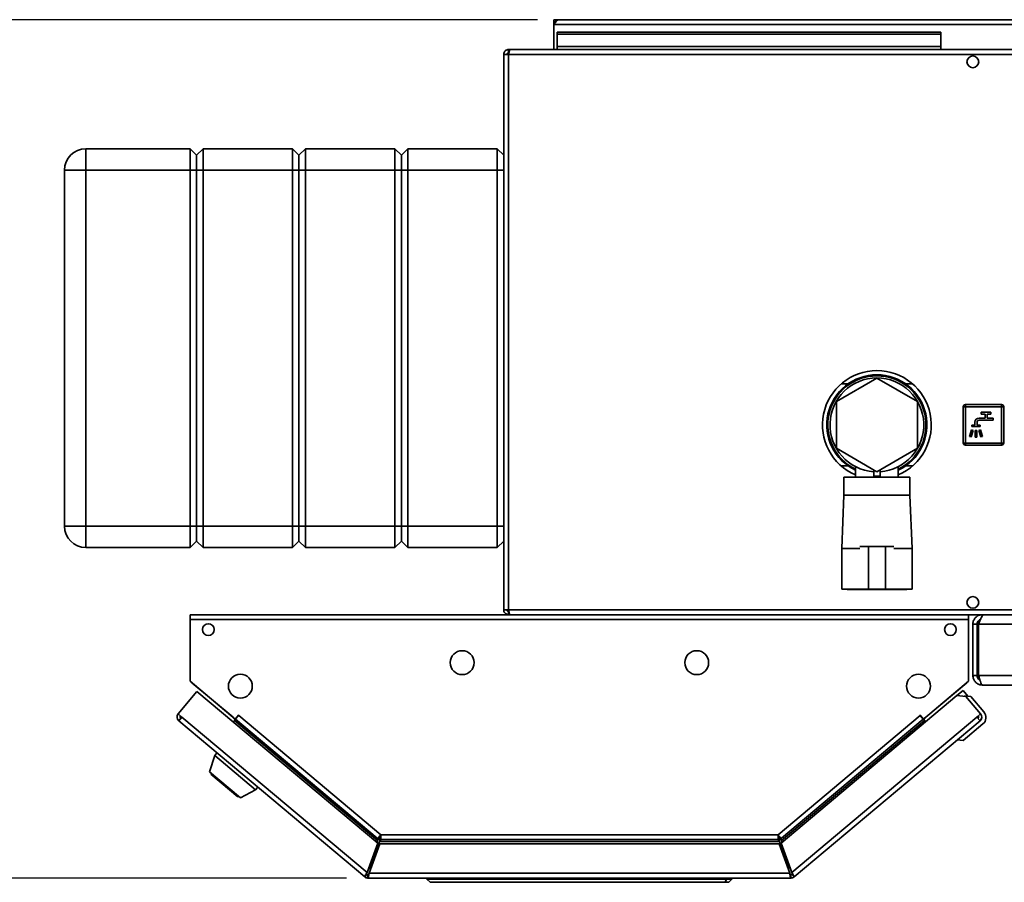
# Paper-space layout 'Blatt1' of a CAD drawing. Units: millimetres. Extents: x 0 to 4200, y 0 to 2970.
# Drawn here: x 769 to 1230, y 642 to 1046 of the extents above; entities that cross this region are included whole.
import ezdxf

# ---------------------------------------------------------------- set-up
doc = ezdxf.new("R2010")
doc.units = ezdxf.units.MM
doc.layers.add('1', color=7, linetype='Continuous')
doc.layers.add('DEFAULT', color=179, linetype='Continuous')
doc.styles.add('SLDTEXTSTYLE1', font='TXT', dxfattribs={"width": 0.605})
doc.dimstyles.new('SLDDIMSTYLE0', dxfattribs={"dimtxt": 35, "dimasz": 25, "dimexe": 0, "dimexo": 0.0625, "dimgap": 8.75, "dimtad": 1, "dimdec": 0, "dimrnd": 1e-09, "dimzin": 12, "dimdsep": 46, "dimtxsty": 'SLDTEXTSTYLE1', "dimsah": 1, "dimcen": 0.09, "dimadec": 0, "dimazin": 3, "dimtfac": 1, "dimtdec": 0, "dimtofl": 0, "dimtmove": 0, "dimatfit": 3, "dimfxl": 1, "dimfrac": 2, "dimtolj": 1, "dimtzin": 12, "dimarcsym": 0})

# ---------------------------------------------------------------- blocks, each defined once
blk = doc.blocks.new('_D_2')
at = {"layer": '1', "ltscale": 10}
for p, q in [((1011.41, 1046.11), (679.61, 1046.11)), ((689.61, 1046.11), (689.61, 643.61)), ((921.95, 643.61), (679.61, 643.61))]:
    blk.add_line(p, q, dxfattribs=at)
for points in [[(689.61, 1046.11), (685.61, 1021.11), (693.61, 1021.11)], [(689.61, 643.61), (693.61, 668.61), (685.61, 668.61)]]:
    blk.add_solid(points, dxfattribs=at)
at = {"layer": '1', "ltscale": 10, "insert": (644.49, 804.76), "char_height": 35, "attachment_point": 1, "rotation": 90, "style": 'SLDTEXTSTYLE1'}
blk.add_mtext('403', dxfattribs=at)

psp = doc.layouts.new('Blatt1')

# ---------------------------------------------------------------- linework, layer by layer
at = {"color": 7, "linetype": 'Continuous', "lineweight": 35, "ltscale": 10}
for p, q in [((1020.61, 1040.34), (1200.61, 1040.34)), ((1020.61, 1040.34), (1020.61, 1039.28)), ((1020.61, 1033.48), (1020.61, 1039.28)), ((1020.61, 1039.28), (1200.61, 1039.28)), ((1200.61, 1040.34), (1200.61, 1039.28)), ((1200.61, 1033.48), (1200.61, 1039.28)), ((995.61, 1029.81), (995.61, 769.41)), ((997.91, 1029.81), (995.61, 1029.81)), ((997.91, 1032.11), (997.91, 1030.61)), ((998.62, 1032.11), (997.91, 1032.11)), ((998.07, 1030.61), (997.91, 1030.61)), ((1543.31, 1029.81), (997.91, 1029.81)), ((997.91, 1029.81), (997.91, 769.41)), ((1542.6, 1032.11), (998.62, 1032.11)), ((1200.61, 1033.48), (1020.61, 1033.48)), ((1020.61, 1033.48), (1020.61, 1032.11)), ((1200.61, 1033.48), (1200.61, 1032.11)), ((1212.11, 864.61), (1211.11, 864.61)), ((1211.11, 847.61), (1211.11, 864.61)), ((1212.11, 864.61), (1212.11, 865.61)), ((1212.11, 865.61), (1229.11, 865.61)), ((1229.11, 864.61), (1212.11, 864.61)), ((1212.11, 864.61), (1212.11, 847.61)), ((1229.11, 864.61), (1229.11, 865.61)), ((1229.11, 847.61), (1229.11, 864.61)), ((1229.11, 864.61), (1230.11, 864.61)), ((1230.11, 864.61), (1230.11, 847.61)), ((1221.31, 859.31), (1218.56, 859.31)), ((1219.56, 862.11), (1219.56, 861.11)), ((1224.06, 862.11), (1219.56, 862.11)), ((1219.56, 861.11), (1221.31, 861.11)), ((1221.31, 861.11), (1221.31, 859.31)), ((1222.31, 861.11), (1224.06, 861.11)), ((1222.31, 859.31), (1222.31, 861.11)), ((1225.06, 859.31), (1222.31, 859.31)), ((1224.06, 861.11), (1224.06, 862.11)), ((1225.06, 858.31), (1225.06, 859.31)), ((1215.06, 856.01), (1215.06, 855.31)), ((1216.56, 856.01), (1215.06, 856.01)), ((1215.06, 855.31), (1219.06, 855.31)), ((1216.56, 857.31), (1216.56, 856.01)), ((1217.56, 856.01), (1217.56, 857.31)), ((1219.06, 856.01), (1217.56, 856.01)), ((1218.56, 858.31), (1225.06, 858.31)), ((1219.06, 855.31), (1219.06, 856.01)), ((1215, 853.76), (1214.01, 850.72)), ((1214.01, 850.72), (1214.77, 850.47)), ((1214.77, 850.47), (1215.76, 853.51)), ((1215.76, 853.51), (1215, 853.76)), ((1217.46, 853.51), (1216.66, 853.51)), ((1216.66, 853.51), (1216.66, 850.31)), ((1216.66, 850.31), (1217.46, 850.31)), ((1217.46, 850.31), (1217.46, 853.51)), ((1219.12, 853.76), (1218.36, 853.51)), ((1218.36, 853.51), (1219.35, 850.47)), ((1220.11, 850.72), (1219.12, 853.76)), ((1219.35, 850.47), (1220.11, 850.72)), ((1211.11, 847.61), (1212.11, 847.61)), ((1212.11, 847.61), (1229.11, 847.61)), ((1212.11, 846.61), (1212.11, 847.61)), ((1229.11, 846.61), (1212.11, 846.61)), ((1230.11, 847.61), (1229.11, 847.61)), ((1229.11, 846.61), (1229.11, 847.61)), ((995.61, 769.41), (997.91, 769.41)), ((997.91, 769.41), (1543.31, 769.41)), ((997.91, 767.11), (997.91, 768.61)), ((997.91, 768.61), (998.07, 768.61)), ((998.62, 767.11), (1542.6, 767.11))]:
    psp.add_line(p, q, dxfattribs=at)
at = {"color": 7, "linetype": 'Continuous', "lineweight": 35, "ltscale": 100}
for centre in [(1215.61, 1026.36), (1215.61, 772.86)]:
    psp.add_circle(centre, 2.75, dxfattribs=at)
for centre, radius, start, end in [((1170.61, 856.11), 25.5, 90, 246.9112), ((1170.61, 856.11), 25.5, 293.0888, 90), ((1212.11, 864.61), 1, 90, 180), ((1229.11, 864.61), 1, 0, 90), ((1218.56, 857.31), 2, 90, 180), ((1218.56, 857.31), 1, 90, 180), ((1212.11, 847.61), 1, 180, 270), ((1229.11, 847.61), 1, 270, 0)]:
    psp.add_arc(centre, radius, start, end, dxfattribs=at)
at = {"color": 7, "linetype": 'Continuous', "lineweight": 35, "ltscale": 10}
for points, knots in [([(997.91, 1032.11), (997.66, 1032.09), (997.14, 1032.04), (996.45, 1031.65), (995.92, 1031.05), (995.65, 1030.4), (995.62, 1029.98), (995.61, 1029.81)], [0, 0, 0, 0, 0.209052, 0.427821, 0.646592, 0.865364, 1, 1, 1, 1]), ([(997.91, 1030.61), (997.79, 1030.6), (997.57, 1030.57), (997.3, 1030.36), (997.14, 1030.1), (997.12, 1029.91), (997.11, 1029.81)], [0, 0, 0, 0, 0.284155, 0.530993, 0.777748, 1, 1, 1, 1]), ([(997.91, 1029.81), (997.96, 1030.07), (998.06, 1030.58), (998.21, 1031.28), (998.37, 1031.81), (998.5, 1032.08), (998.59, 1032.1), (998.62, 1032.11)], [0, 0, 0, 0, 0.209052, 0.427821, 0.646592, 0.865364, 1, 1, 1, 1]), ([(995.61, 769.41), (995.63, 769.16), (995.68, 768.65), (996.08, 767.95), (996.67, 767.42), (997.32, 767.15), (997.75, 767.12), (997.91, 767.11)], [0, 0, 0, 0, 0.209052, 0.427821, 0.646592, 0.865364, 1, 1, 1, 1]), ([(997.11, 769.41), (997.13, 769.29), (997.16, 769.07), (997.36, 768.81), (997.62, 768.64), (997.82, 768.62), (997.91, 768.61)], [0, 0, 0, 0, 0.284155, 0.530993, 0.777748, 1, 1, 1, 1]), ([(998.62, 767.11), (998.59, 767.12), (998.54, 767.13), (998.47, 767.23), (998.39, 767.38), (998.32, 767.6), (998.24, 767.88), (998.16, 768.19), (998.08, 768.55), (998.02, 768.88), (997.96, 769.17), (997.93, 769.33), (997.91, 769.41)], [0, 0, 0, 0, 0.103169, 0.209063, 0.316923, 0.427911, 0.535773, 0.646762, 0.754624, 0.865613, 0.932446, 1, 1, 1, 1])]:
    psp.add_open_spline(points, degree=3, knots=knots, dxfattribs=at)
at = {"layer": 'DEFAULT', "linetype": 'Continuous', "lineweight": 35, "ltscale": 10}
for p, q in [((1019.11, 1044.61), (1019.11, 1046.11)), ((1021.41, 1046.11), (1019.11, 1046.11)), ((1019.11, 1044.61), (1019.25, 1044.61)), ((1019.11, 1044.61), (1019.11, 1043.81)), ((1019.11, 1043.81), (1019.11, 1032.11)), ((1019.11, 1043.81), (1522.11, 1043.81)), ((1519.81, 1046.11), (1021.41, 1046.11)), ((799.61, 975.61), (799.61, 985.61)), ((799.61, 985.61), (848.61, 985.61)), ((848.61, 975.61), (848.61, 985.61)), ((848.61, 985.61), (851.61, 982.61)), ((851.61, 982.61), (854.61, 985.61)), ((854.61, 985.61), (854.61, 975.61)), ((854.61, 985.61), (896.61, 985.61)), ((896.61, 975.61), (896.61, 985.61)), ((896.61, 985.61), (899.61, 982.61)), ((899.61, 982.61), (902.61, 985.61)), ((902.61, 985.61), (902.61, 975.61)), ((902.61, 985.61), (944.61, 985.61)), ((944.61, 975.61), (944.61, 985.61)), ((944.61, 985.61), (947.61, 982.61)), ((947.61, 982.61), (950.61, 985.61)), ((950.61, 985.61), (950.61, 975.61)), ((950.61, 985.61), (992.61, 985.61)), ((992.61, 975.61), (992.61, 985.61)), ((992.61, 985.61), (995.61, 982.61)), ((851.61, 975.61), (851.61, 982.61)), ((899.61, 982.61), (899.61, 975.61)), ((947.61, 982.61), (947.61, 975.61)), ((789.61, 975.61), (799.61, 975.61)), ((789.61, 808.61), (789.61, 975.61)), ((848.61, 975.61), (799.61, 975.61)), ((799.61, 975.61), (799.61, 808.61)), ((848.61, 975.61), (851.61, 975.61)), ((848.61, 808.61), (848.61, 975.61)), ((851.61, 975.61), (854.61, 975.61)), ((851.61, 808.61), (851.61, 975.61)), ((896.61, 975.61), (854.61, 975.61)), ((854.61, 975.61), (854.61, 808.61)), ((896.61, 975.61), (899.61, 975.61)), ((896.61, 808.61), (896.61, 975.61)), ((899.61, 975.61), (899.61, 808.61)), ((899.61, 975.61), (902.61, 975.61)), ((944.61, 975.61), (902.61, 975.61)), ((902.61, 975.61), (902.61, 808.61)), ((944.61, 975.61), (947.61, 975.61)), ((944.61, 808.61), (944.61, 975.61)), ((947.61, 975.61), (947.61, 808.61)), ((947.61, 975.61), (950.61, 975.61)), ((992.61, 975.61), (950.61, 975.61)), ((950.61, 975.61), (950.61, 808.61)), ((992.61, 975.61), (995.61, 975.61)), ((992.61, 808.61), (992.61, 975.61)), ((1170.61, 878.05), (1151.61, 867.08)), ((1189.61, 867.08), (1170.61, 878.05)), ((1157.13, 875.36), (1153.89, 875.36)), ((1187.33, 875.36), (1184.09, 875.36)), ((1151.61, 867.08), (1151.61, 845.14)), ((1189.61, 845.14), (1189.61, 867.08)), ((1151.61, 845.14), (1170.61, 834.17)), ((1170.61, 834.17), (1189.61, 845.14)), ((1153.89, 836.86), (1157.13, 836.86)), ((1160.61, 836.52), (1160.61, 831.61)), ((1180.61, 831.61), (1180.61, 836.52)), ((1184.09, 836.86), (1187.33, 836.86)), ((1155.11, 831.61), (1155.11, 823.11)), ((1170.61, 831.61), (1155.11, 831.61)), ((1169.11, 832.08), (1169.11, 835.04)), ((1169.11, 832.08), (1172.11, 832.08)), ((1186.11, 831.61), (1170.61, 831.61)), ((1172.11, 832.08), (1172.11, 835.04)), ((1186.11, 823.11), (1186.11, 831.61)), ((1155.11, 823.11), (1154.11, 798.11)), ((1170.61, 823.11), (1155.11, 823.11)), ((1186.11, 823.11), (1170.61, 823.11)), ((1187.11, 798.11), (1186.11, 823.11)), ((789.61, 808.61), (799.61, 808.61)), ((799.61, 808.61), (848.61, 808.61)), ((799.61, 798.61), (799.61, 808.61)), ((848.61, 808.61), (851.61, 808.61)), ((848.61, 798.61), (848.61, 808.61)), ((851.61, 808.61), (854.61, 808.61)), ((851.61, 801.61), (851.61, 808.61)), ((854.61, 808.61), (896.61, 808.61)), ((854.61, 808.61), (854.61, 798.61)), ((896.61, 808.61), (899.61, 808.61)), ((896.61, 798.61), (896.61, 808.61)), ((899.61, 808.61), (899.61, 801.61)), ((899.61, 808.61), (902.61, 808.61)), ((902.61, 808.61), (944.61, 808.61)), ((902.61, 808.61), (902.61, 798.61)), ((944.61, 808.61), (947.61, 808.61)), ((944.61, 798.61), (944.61, 808.61)), ((947.61, 808.61), (947.61, 801.61)), ((947.61, 808.61), (950.61, 808.61)), ((950.61, 808.61), (992.61, 808.61)), ((950.61, 808.61), (950.61, 798.61)), ((992.61, 808.61), (995.61, 808.61)), ((992.61, 798.61), (992.61, 808.61)), ((848.61, 798.61), (851.61, 801.61)), ((851.61, 801.61), (854.61, 798.61)), ((896.61, 798.61), (899.61, 801.61)), ((899.61, 801.61), (902.61, 798.61)), ((944.61, 798.61), (947.61, 801.61)), ((947.61, 801.61), (950.61, 798.61)), ((992.61, 798.61), (995.61, 801.61)), ((1162.68, 799.11), (1166.61, 799.11)), ((1166.61, 799.11), (1166.61, 779.11)), ((1174.61, 799.11), (1166.61, 799.11)), ((1174.61, 799.11), (1174.61, 779.11)), ((1178.54, 799.11), (1174.61, 799.11)), ((848.61, 798.61), (799.61, 798.61)), ((896.61, 798.61), (854.61, 798.61)), ((944.61, 798.61), (902.61, 798.61)), ((992.61, 798.61), (950.61, 798.61)), ((1154.11, 798.11), (1154.11, 779.11)), ((1154.11, 798.11), (1162.61, 798.11)), ((1178.61, 798.11), (1187.11, 798.11)), ((1187.11, 779.11), (1187.11, 798.11)), ((1154.11, 779.11), (1162.61, 779.11)), ((1156.61, 779.11), (1156.61, 778.91)), ((1156.61, 778.91), (1170.61, 778.91)), ((1166.61, 779.11), (1162.69, 779.11)), ((1174.61, 779.11), (1166.61, 779.11)), ((1170.61, 778.91), (1184.61, 778.91)), ((1174.61, 779.11), (1178.53, 779.11)), ((1178.61, 779.11), (1187.11, 779.11)), ((1184.61, 778.91), (1184.61, 779.11)), ((848.61, 764.81), (848.61, 767.11)), ((1213.61, 767.11), (848.61, 767.11)), ((1213.61, 767.11), (1213.61, 764.81)), ((1220.11, 767.11), (1220.11, 766.64)), ((848.61, 764.81), (848.61, 735.87)), ((1213.61, 764.81), (848.61, 764.81)), ((1213.61, 735.87), (1213.61, 764.81)), ((1217.61, 762.61), (1215.61, 762.61)), ((1215.61, 738.61), (1215.61, 762.61)), ((1217.61, 738.61), (1217.61, 762.61)), ((1542.9, 762.61), (1218.32, 762.61)), ((1218.32, 738.61), (1218.32, 762.61)), ((848.61, 735.87), (869.73, 718.15)), ((849.45, 735.17), (849.43, 735.15)), ((849.43, 735.15), (868.68, 718.99)), ((1192.49, 718.15), (1213.61, 735.87)), ((1193.54, 718.99), (1212.79, 735.15)), ((1212.79, 735.15), (1212.77, 735.17)), ((1215.61, 738.61), (1217.61, 738.61)), ((1542.9, 738.61), (1218.32, 738.61)), ((851.77, 731.08), (842.96, 720.58)), ((936.53, 659.96), (851.77, 731.08)), ((1208.16, 729.15), (1211.05, 731.58)), ((1211.05, 731.58), (1213.3, 728.9)), ((1541.11, 734.11), (1220.11, 734.11)), ((1208.16, 729.15), (1125.69, 659.96)), ((1212.38, 728.78), (1208.16, 729.15)), ((1211.68, 728.84), (1211.89, 729.02)), ((1214.71, 728.77), (1211.89, 729.02)), ((1211.89, 729.02), (1212.07, 728.81)), ((1219.26, 720.58), (1212.38, 728.78)), ((1220.81, 721.5), (1214.71, 728.77)), ((842.96, 720.58), (844.72, 719.1)), ((1217.5, 719.1), (1219.26, 720.58)), ((844.72, 719.1), (843.25, 717.34)), ((930.47, 644.15), (843.25, 717.34)), ((844.72, 719.1), (931.54, 646.26)), ((868.7, 719.02), (868.68, 718.99)), ((868.68, 718.99), (869.22, 718.55)), ((868.79, 716.79), (869.33, 717.44)), ((869.33, 717.44), (869.85, 718.05)), ((869.33, 717.44), (936.41, 661.16)), ((869.73, 718.15), (871.31, 720.03)), ((869.85, 718.05), (871.33, 719.82)), ((869.85, 718.05), (936.28, 662.31)), ((870.7, 719.07), (870.62, 719.2)), ((871.36, 719.86), (871.25, 719.95)), ((871.31, 720.03), (871.42, 719.93)), ((871.42, 719.93), (871.33, 719.82)), ((871.33, 719.82), (937.95, 663.91)), ((1124.27, 663.91), (1190.89, 719.82)), ((1125.81, 661.16), (1192.89, 717.44)), ((1125.94, 662.31), (1192.37, 718.05)), ((1130.68, 646.26), (1217.5, 719.1)), ((1218.98, 717.34), (1131.75, 644.15)), ((1190.8, 719.93), (1190.91, 720.03)), ((1190.89, 719.82), (1190.8, 719.93)), ((1190.89, 719.82), (1192.37, 718.05)), ((1190.91, 720.03), (1192.49, 718.15)), ((1191.52, 719.07), (1191.6, 719.2)), ((1192.37, 718.05), (1192.89, 717.44)), ((1192.89, 717.44), (1193.43, 716.79)), ((1193.54, 718.99), (1193, 718.55)), ((1193.52, 719.02), (1193.54, 718.99)), ((1220.32, 715.86), (1211.13, 708.15)), ((1218.98, 717.34), (1217.5, 719.1)), ((1219.04, 717.39), (1218.98, 717.34)), ((1211.13, 708.15), (1208.31, 708.39)), ((861.13, 702.33), (860.1, 701.11)), ((860.1, 701.11), (857.6, 693.41)), ((860.1, 701.11), (879.26, 685.04)), ((857.6, 693.41), (872.11, 681.24)), ((858.54, 692.63), (858.28, 692.32)), ((858.28, 692.32), (870.92, 681.72)), ((872.11, 681.24), (879.26, 685.04)), ((879.26, 685.04), (880.28, 686.26)), ((870.92, 681.72), (871.18, 682.02)), ((937.35, 660.81), (932.73, 648.11)), ((936.41, 661.16), (936.1, 660.31)), ((937.35, 660.81), (1124.87, 660.81)), ((937.95, 663.91), (1124.27, 663.91)), ((938.19, 661.61), (1124.03, 661.61)), ((1124.28, 663.31), (1124.28, 663.71)), ((1124.87, 660.81), (1129.49, 648.11)), ((1125.81, 661.16), (1126.12, 660.31)), ((936.53, 659.96), (931.54, 646.26)), ((932.48, 645.91), (937.47, 659.61)), ((1124.75, 659.61), (937.47, 659.61)), ((1124.75, 659.61), (1129.74, 645.91)), ((1130.68, 646.26), (1125.69, 659.96)), ((933.28, 648.11), (932.73, 648.11)), ((1129.49, 648.11), (1128.94, 648.11)), ((931.43, 645.3), (930.47, 644.15)), ((931.95, 645.11), (931.95, 643.61)), ((1130.27, 643.61), (931.95, 643.61)), ((1129.74, 645.91), (932.48, 645.91)), ((959.61, 643.11), (959.61, 643.61)), ((959.61, 643.11), (1100.11, 643.11)), ((961.11, 641.61), (959.61, 643.11)), ((1099.49, 641.61), (1100.11, 643.11)), ((1100.11, 643.11), (1100.11, 643.61)), ((1100.11, 643.11), (1102.61, 643.11)), ((1101.11, 641.61), (1102.61, 643.11)), ((1102.61, 643.61), (1102.61, 643.11)), ((1130.27, 645.11), (1130.27, 643.61)), ((1130.79, 645.3), (1131.75, 644.15)), ((1099.49, 641.61), (961.11, 641.61)), ((1101.11, 641.61), (1099.49, 641.61))]:
    psp.add_line(p, q, dxfattribs=at)
at = {"layer": 'DEFAULT', "linetype": 'Continuous', "lineweight": 35, "ltscale": 10, "flags": 128}
for points in [[(849.17, 735.41), (849.25, 735.32), (849.43, 735.15)], [(1212.79, 735.15), (1212.97, 735.32), (1213.05, 735.41)], [(1217.6, 718.99), (1217.65, 719.08), (1217.79, 719.35)]]:
    psp.add_lwpolyline(points, dxfattribs=at)
at = {"layer": 'DEFAULT', "linetype": 'Continuous', "lineweight": 35, "ltscale": 100}
for centre, radius in [((857.11, 760.11), 2.75), ((1205.11, 760.11), 2.75), ((976.11, 744.61), 5.6), ((1086.11, 744.61), 5.6), ((872.11, 733.61), 5.6), ((1190.11, 733.61), 5.6)]:
    psp.add_circle(centre, radius, dxfattribs=at)
for centre, radius, start, end in [((1021.41, 1043.81), 2.3, 90, 180), ((799.61, 975.61), 10, 90, 180), ((1170.61, 856.11), 23.5, 90, 244.8157), ((1170.61, 856.11), 23, 90, 244.2285), ((1170.61, 856.11), 22, 90, 266.0904), ((1170.61, 856.11), 22, 273.9096, 266.0904), ((1170.61, 856.11), 23.5, 295.1843, 90), ((1170.61, 856.11), 23, 295.7715, 90), ((1170.61, 856.11), 22, 273.9096, 90), ((799.61, 808.61), 10, 180, 270), ((844.72, 719.1), 2.3, 140, 230), ((1217.5, 719.1), 2.3, 310, 40), ((1217.75, 718.92), 4, 310, 40), ((844.72, 719.1), 0.8, 140, 230), ((868.7, 717.93), 0.8, 321.7847, 50), ((1193.52, 717.93), 0.8, 130, 218.2153), ((1217.5, 719.1), 0.8, 310, 40), ((1217.75, 718.92), 2, 310, 340.2527), ((931.95, 645.91), 2.3, 230, 270), ((931.95, 645.91), 0.8, 230, 270), ((1130.27, 645.91), 0.8, 270, 310), ((1130.27, 645.91), 2.3, 270, 310)]:
    psp.add_arc(centre, radius, start, end, dxfattribs=at)
at = {"layer": 'DEFAULT', "linetype": 'Continuous', "lineweight": 35, "ltscale": 10}
for points, knots in [([(1019.11, 1043.81), (1019.31, 1044.12), (1019.7, 1044.74), (1020.28, 1045.51), (1020.85, 1046.02), (1021.23, 1046.08), (1021.41, 1046.11)], [0, 0, 0, 0, 0.254718, 0.50961, 0.764503, 1, 1, 1, 1]), ([(1220.11, 767.11), (1219.57, 767.06), (1218.5, 766.95), (1217.09, 766.08), (1216.07, 764.81), (1215.65, 763.57), (1215.62, 762.82), (1215.61, 762.61)], [0, 0, 0, 0, 0.2277614, 0.4555838, 0.6834064, 0.9112288, 1, 1, 1, 1]), ([(1218.32, 762.61), (1218.51, 763.15), (1218.89, 764.22), (1219.46, 765.63), (1220.03, 766.65), (1220.48, 767.07), (1220.74, 767.11), (1220.82, 767.11)], [0, 0, 0, 0, 0.227761, 0.455584, 0.683406, 0.911229, 1, 1, 1, 1]), ([(1219.18, 764.92), (1218.91, 764.78), (1218.34, 764.49), (1217.74, 763.64), (1217.65, 762.96), (1217.61, 762.61)], [0, 0, 0, 0, 0.3073386, 0.6449648, 1, 1, 1, 1]), ([(1215.61, 738.61), (1215.66, 738.09), (1215.77, 737.05), (1216.59, 735.67), (1217.8, 734.65), (1219.06, 734.17), (1219.84, 734.13), (1220.11, 734.11)], [0, 0, 0, 0, 0.2215055, 0.4430395, 0.6645736, 0.8861075, 1, 1, 1, 1]), ([(1217.61, 738.61), (1217.65, 738.3), (1217.72, 737.68), (1218.2, 736.9), (1218.67, 736.6), (1218.89, 736.46)], [0, 0, 0, 0, 0.358708, 0.710912, 1, 1, 1, 1]), ([(1220.11, 734.11), (1219.98, 734.17), (1219.71, 734.27), (1219.32, 735.1), (1218.92, 736.3), (1218.59, 737.56), (1218.39, 738.35), (1218.32, 738.61)], [0, 0, 0, 0, 0.221505, 0.443039, 0.664574, 0.886107, 1, 1, 1, 1]), ([(937.95, 663.91), (937.8, 663.71), (937.5, 663.29), (937.05, 662.78), (936.67, 662.42), (936.41, 662.26), (936.32, 662.29), (936.28, 662.31)], [0, 0, 0, 0, 0.2123877, 0.4211793, 0.6301359, 0.8411015, 1, 1, 1, 1]), ([(937.24, 663.02), (937.22, 662.91), (937.14, 662.64), (936.83, 661.98), (936.55, 661.43), (936.41, 661.16)], [0, 0, 0, 0, 0.252267, 0.626133, 1, 1, 1, 1]), ([(937.95, 663.91), (937.93, 663.84), (937.9, 663.69), (937.9, 663.47), (937.93, 663.37), (937.94, 663.32)], [0, 0, 0, 0, 0.338933, 0.678132, 1, 1, 1, 1]), ([(938.19, 661.61), (938.14, 661.65), (938.05, 661.72), (937.97, 662.25), (937.93, 663.01), (937.94, 663.61), (937.95, 663.91)], [0, 0, 0, 0, 0.252774, 0.50328, 0.752144, 1, 1, 1, 1]), ([(1124.27, 663.91), (1124.29, 663.66), (1124.33, 663.15), (1124.32, 662.47), (1124.25, 661.95), (1124.16, 661.66), (1124.07, 661.63), (1124.03, 661.61)], [0, 0, 0, 0, 0.212388, 0.421179, 0.630136, 0.841102, 1, 1, 1, 1]), ([(1125.94, 662.31), (1125.91, 662.29), (1125.85, 662.27), (1125.69, 662.34), (1125.5, 662.47), (1125.21, 662.74), (1124.78, 663.21), (1124.44, 663.68), (1124.27, 663.91)], [0, 0, 0, 0, 0.13467, 0.266323, 0.395113, 0.521205, 0.76482, 1, 1, 1, 1]), ([(1124.27, 663.91), (1124.31, 663.85), (1124.38, 663.71), (1124.49, 663.57), (1124.56, 663.53), (1124.57, 663.51)], [0, 0, 0, 0, 0.421343, 0.843017, 1, 1, 1, 1]), ([(1124.31, 662.77), (1124.36, 662.67), (1124.47, 662.42), (1124.66, 661.71), (1124.8, 661.11), (1124.87, 660.81)], [0, 0, 0, 0, 0.249347, 0.624674, 1, 1, 1, 1]), ([(1125.81, 661.16), (1125.67, 661.43), (1125.39, 661.98), (1125.08, 662.64), (1125.01, 662.91), (1124.98, 663.01)], [0, 0, 0, 0, 0.375326, 0.750653, 1, 1, 1, 1])]:
    psp.add_open_spline(points, degree=3, knots=knots, dxfattribs=at)
for points in [[(936.28, 662.31), (936.33, 662.25), (936.42, 662.14), (936.46, 661.87), (936.45, 661.53), (936.43, 661.28), (936.41, 661.16)], [(937.35, 660.81), (937.42, 661.12), (937.56, 661.72), (937.77, 662.48), (937.98, 663.01), (938.12, 663.08), (938.19, 663.11)], [(937.35, 660.81), (937.42, 660.92), (937.56, 661.13), (937.77, 661.39), (937.98, 661.58), (938.12, 661.6), (938.19, 661.61)], [(1124.03, 661.61), (1124.1, 661.6), (1124.24, 661.58), (1124.45, 661.39), (1124.66, 661.13), (1124.8, 660.92), (1124.87, 660.81)], [(1125.81, 661.16), (1125.8, 661.28), (1125.77, 661.53), (1125.76, 661.87), (1125.8, 662.14), (1125.89, 662.25), (1125.94, 662.31)], [(931.54, 646.26), (931.38, 646), (931.06, 645.48), (930.67, 644.81), (930.43, 644.32), (930.46, 644.21), (930.47, 644.15)], [(931.54, 646.26), (931.51, 646.15), (931.44, 645.93), (931.37, 645.64), (931.35, 645.41), (931.41, 645.34), (931.43, 645.3)], [(931.95, 643.61), (931.99, 643.65), (932.08, 643.72), (932.21, 644.25), (932.35, 645.01), (932.44, 645.61), (932.48, 645.91)], [(931.95, 645.11), (931.99, 645.13), (932.08, 645.15), (932.21, 645.34), (932.35, 645.6), (932.44, 645.81), (932.48, 645.91)], [(1129.74, 645.91), (1129.79, 645.61), (1129.87, 645.01), (1130.01, 644.25), (1130.14, 643.72), (1130.23, 643.65), (1130.27, 643.61)], [(1129.74, 645.91), (1129.79, 645.81), (1129.87, 645.6), (1130.01, 645.34), (1130.14, 645.15), (1130.23, 645.13), (1130.27, 645.11)], [(1131.75, 644.15), (1131.76, 644.21), (1131.79, 644.32), (1131.55, 644.81), (1131.16, 645.48), (1130.84, 646), (1130.68, 646.26)], [(1130.79, 645.3), (1130.81, 645.34), (1130.87, 645.41), (1130.85, 645.64), (1130.78, 645.93), (1130.71, 646.15), (1130.68, 646.26)]]:
    psp.add_open_spline(points, degree=3, dxfattribs=at)

# ---------------------------------------------------------------- dimensions: what is measured, and where the dimension line sits
at = {"layer": '1', "ltscale": 10}
dim = psp.add_linear_dim(base=(689.61058688, 643.61413217), p1=(1021.41058688, 1046.11413217), p2=(931.94771842, 643.61413217), angle=90, dimstyle='SLDDIMSTYLE0', dxfattribs=at)
dim.commit()
dim.dimension.update_dxf_attribs({"geometry": '_D_2', "text_midpoint": (689.61058688, 844.86413217), "dimtype": 160})

doc.saveas('drawing.dxf')
